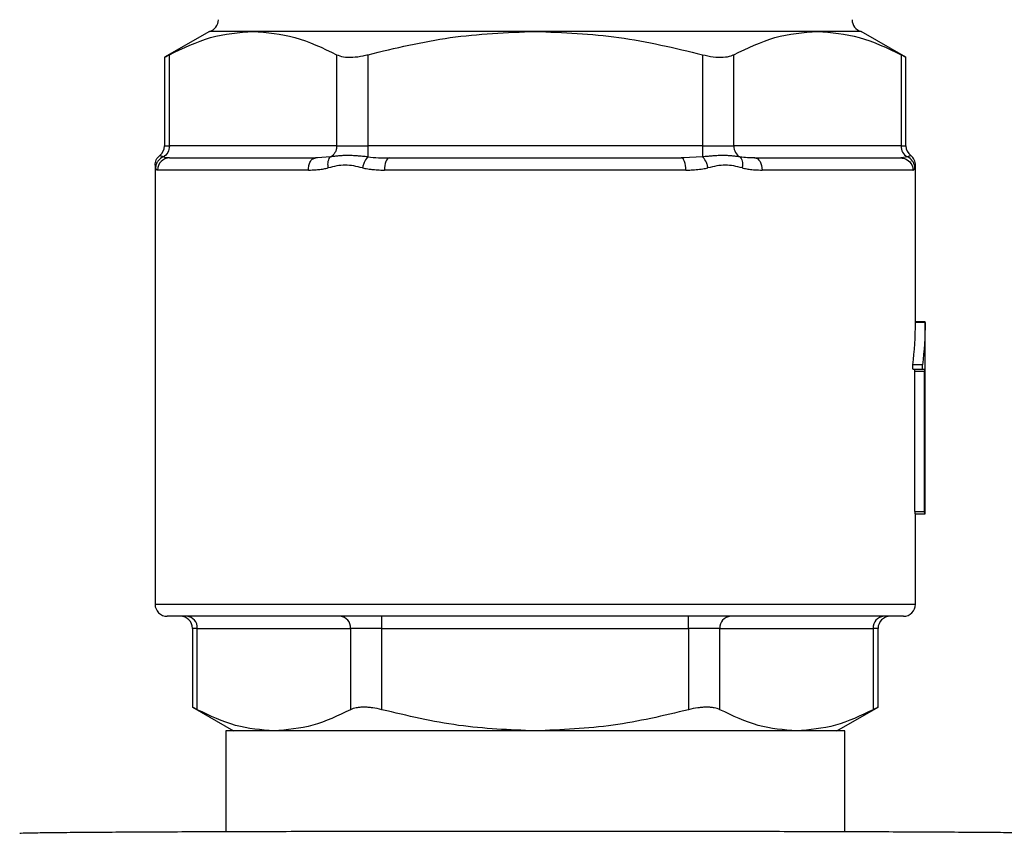
# Model space of a CAD drawing. Units: millimetres. Extents: x 17195 to 19852, y -725 to 2039.
# Drawn here: x 17864 to 17945, y -269 to -201 of the extents above; entities that cross this region are included whole.
import ezdxf

# ---------------------------------------------------------------- set-up
doc = ezdxf.new("R2010")
doc.units = ezdxf.units.MM

msp = doc.modelspace()

# ---------------------------------------------------------------- linework, layer by layer
at = {"color": 7, "linetype": 'Continuous', "lineweight": 25}
for p, q in [((17879.544, -202.467), (17875.831, -204.611)), ((17883.161, -202.467), (17879.544, -202.467)), ((17906.544, -202.467), (17883.161, -202.467)), ((17929.927, -202.467), (17906.544, -202.467)), ((17933.544, -202.467), (17929.927, -202.467)), ((17937.257, -204.611), (17933.544, -202.467)), ((17875.831, -204.595), (17875.831, -211.967)), ((17876.233, -211.967), (17876.233, -204.4)), ((17890.09, -204.4), (17890.09, -211.967)), ((17892.688, -211.967), (17892.688, -204.4)), ((17920.4, -204.4), (17920.4, -211.967)), ((17922.999, -211.967), (17922.999, -204.4)), ((17936.855, -204.4), (17936.855, -211.967)), ((17937.257, -211.967), (17937.257, -204.595)), ((17890.09, -211.967), (17876.233, -211.967)), ((17890.09, -211.967), (17892.688, -211.967)), ((17920.4, -211.967), (17892.688, -211.967)), ((17920.4, -211.967), (17922.999, -211.967)), ((17936.855, -211.967), (17922.999, -211.967)), ((17875.044, -213.555), (17875.044, -249.967)), ((17888.516, -212.965), (17888.115, -213.036)), ((17888.132, -213.037), (17888.342, -212.967)), ((17888.512, -212.955), (17888.342, -212.967)), ((17894.316, -213.036), (17894.22, -212.965)), ((17918.81, -212.958), (17918.637, -212.967)), ((17918.857, -212.966), (17918.774, -213.038)), ((17924.973, -213.036), (17924.572, -212.965)), ((17936.904, -212.956), (17936.839, -212.967)), ((17938.044, -226.55), (17938.044, -213.555)), ((17887.745, -213.967), (17875.255, -213.967)), ((17919.034, -213.967), (17894.054, -213.967)), ((17937.833, -213.967), (17925.343, -213.967)), ((17938.849, -226.546), (17938.044, -226.55)), ((17938.844, -242.467), (17938.844, -226.549)), ((17938.626, -230.123), (17937.831, -230.125)), ((17937.847, -230.467), (17938.642, -230.467)), ((17938.008, -242.267), (17938.008, -230.667)), ((17938.807, -230.667), (17938.008, -230.667)), ((17938.642, -230.467), (17938.797, -230.467)), ((17938.807, -242.267), (17938.807, -230.667)), ((17938.008, -242.267), (17938.807, -242.267)), ((17938.017, -242.467), (17938.816, -242.467)), ((17938.044, -249.967), (17938.044, -242.467)), ((17938.816, -242.467), (17938.844, -242.467)), ((17893.842, -251.967), (17893.842, -250.967)), ((17919.246, -251.967), (17919.246, -250.967)), ((17878.141, -251.967), (17878.141, -258.517)), ((17878.543, -251.967), (17891.244, -251.967)), ((17878.543, -258.711), (17878.543, -251.967)), ((17893.842, -251.967), (17891.244, -251.967)), ((17891.244, -251.967), (17891.244, -258.711)), ((17893.842, -251.967), (17919.246, -251.967)), ((17893.842, -258.711), (17893.842, -251.967)), ((17921.844, -251.967), (17919.246, -251.967)), ((17919.246, -251.967), (17919.246, -258.711)), ((17921.844, -258.711), (17921.844, -251.967)), ((17921.844, -251.967), (17934.546, -251.967)), ((17934.546, -251.967), (17934.546, -258.711)), ((17934.948, -258.517), (17934.948, -251.967)), ((17878.141, -258.502), (17881.544, -260.467)), ((17931.544, -260.467), (17934.948, -258.502)), ((17880.894, -260.467), (17880.894, -268.809)), ((17906.544, -260.467), (17880.894, -260.467)), ((17932.194, -260.467), (17906.544, -260.467)), ((17932.194, -268.809), (17932.194, -260.467))]:
    msp.add_line(p, q, dxfattribs=at)
at = {"color": 8, "linetype": 'Continuous', "lineweight": 25}
for p, q in [((17875.831, -211.967), (17876.233, -211.967)), ((17936.855, -211.967), (17937.257, -211.967)), ((17889.583, -212.877), (17888.512, -212.955)), ((17920.4, -212.877), (17918.81, -212.958)), ((17937.362, -212.877), (17936.904, -212.956)), ((17875.044, -249.967), (17906.544, -249.967)), ((17906.544, -249.967), (17938.044, -249.967)), ((17878.543, -251.967), (17878.141, -251.967)), ((17934.948, -251.967), (17934.546, -251.967))]:
    msp.add_line(p, q, dxfattribs=at)
at = {"color": 7, "linetype": 'Continuous', "lineweight": 25, "flags": 128}
for points in [[(17894.451, -212.967), (17894.373, -212.986), (17894.299, -213.043), (17894.23, -213.136), (17894.17, -213.26), (17894.121, -213.411), (17894.084, -213.584), (17894.062, -213.772), (17894.054, -213.967)], [(17919.034, -213.967), (17919.026, -213.772), (17919.004, -213.584), (17918.967, -213.411), (17918.918, -213.26), (17918.858, -213.136), (17918.789, -213.043), (17918.715, -212.986), (17918.637, -212.967)], [(17924.746, -212.967), (17924.863, -212.986), (17924.974, -213.043), (17925.078, -213.136), (17925.168, -213.26), (17925.242, -213.411), (17925.297, -213.584), (17925.331, -213.772), (17925.343, -213.967)]]:
    msp.add_lwpolyline(points, dxfattribs=at)
at = {"color": 7, "linetype": 'Continuous', "lineweight": 25}
for centre, radius, start, end in [((17879.294, -201.499), 1, 284.47753, 359.99986), ((17933.794, -201.499), 1, 180.00014, 255.52247), ((17874.831, -211.967), 1, 307.35775, 0), ((17937.872, -211.997), 1.018, 178.3317, 239.91109), ((17938.257, -211.967), 1, 180, 232.64146), ((17876.252, -213.964), 0.997, 90.19368, 180.19117), ((17876.044, -249.967), 1, 180, 270), ((17937.044, -249.967), 1, 270, 0), ((17877.141, -251.967), 1, 0, 90), ((17877.604, -251.905), 0.94, 356.18792, 85.59793), ((17890.306, -251.905), 0.94, 356.18786, 85.59799), ((17922.782, -251.905), 0.94, 94.40201, 183.81214), ((17935.484, -251.905), 0.94, 94.40207, 183.81208), ((17935.948, -251.967), 1, 90, 180)]:
    msp.add_arc(centre, radius, start, end, dxfattribs=at)
for points, knots in [([(17876.233, -204.4), (17877.363, -203.856), (17879.641, -202.758), (17881.982, -202.565), (17883.161, -202.467)], [0, 0, 0, 0, 0.496111, 1, 1, 1, 1]), ([(17883.161, -202.467), (17884.321, -202.561), (17886.662, -202.752), (17888.94, -203.847), (17890.09, -204.4)], [0, 0, 0, 0, 0.495462, 1, 1, 1, 1]), ([(17892.688, -204.4), (17894.948, -203.856), (17899.503, -202.758), (17904.185, -202.565), (17906.544, -202.467)], [0, 0, 0, 0, 0.4961111, 1, 1, 1, 1]), ([(17906.544, -202.467), (17908.864, -202.561), (17913.546, -202.752), (17918.102, -203.847), (17920.4, -204.4)], [0, 0, 0, 0, 0.4954623, 1, 1, 1, 1]), ([(17922.999, -204.4), (17924.129, -203.856), (17926.406, -202.758), (17928.747, -202.565), (17929.927, -202.467)], [0, 0, 0, 0, 0.496111, 1, 1, 1, 1]), ([(17929.927, -202.467), (17931.087, -202.561), (17933.428, -202.752), (17935.706, -203.847), (17936.855, -204.4)], [0, 0, 0, 0, 0.4954621, 1, 1, 1, 1]), ([(17875.861, -204.595), (17875.852, -204.6), (17875.815, -204.619), (17875.977, -204.535), (17876.171, -204.433), (17876.233, -204.4)], [0, 0, 0, 0, 0.169135, 0.735193, 1, 1, 1, 1]), ([(17890.09, -204.4), (17890.263, -204.468), (17890.611, -204.603), (17891.401, -204.627), (17892.125, -204.538), (17892.552, -204.433), (17892.688, -204.4)], [0, 0, 0, 0, 0.2917073, 0.5839136, 0.867388, 1, 1, 1, 1]), ([(17920.4, -204.4), (17920.703, -204.468), (17921.308, -204.603), (17922.145, -204.627), (17922.697, -204.538), (17922.926, -204.433), (17922.999, -204.4)], [0, 0, 0, 0, 0.291707, 0.583914, 0.867388, 1, 1, 1, 1]), ([(17936.855, -204.4), (17936.991, -204.471), (17937.224, -204.594), (17937.226, -204.595), (17937.227, -204.595)], [0, 0, 0, 0, 0.584334, 1, 1, 1, 1]), ([(17876.233, -211.967), (17876.233, -212.158), (17876.185, -212.348), (17876.006, -212.668), (17875.876, -212.798), (17875.726, -212.877)], [0, 0, 0, 0, 0.5, 0.5, 1, 1, 1, 1]), ([(17890.09, -211.967), (17890.083, -212.062), (17890.069, -212.253), (17889.961, -212.515), (17889.8, -212.737), (17889.655, -212.83), (17889.583, -212.877)], [0, 0, 0, 0, 0.25001, 0.50001, 0.750008, 1, 1, 1, 1]), ([(17892.688, -212.877), (17892.688, -212.83), (17892.688, -212.737), (17892.688, -212.515), (17892.688, -212.253), (17892.688, -212.062), (17892.688, -211.967)], [0, 0, 0, 0, 0.249993, 0.499992, 0.749991, 1, 1, 1, 1]), ([(17920.4, -211.967), (17920.4, -212.062), (17920.4, -212.253), (17920.4, -212.515), (17920.4, -212.737), (17920.4, -212.83), (17920.4, -212.877)], [0, 0, 0, 0, 0.25001, 0.500009, 0.750006, 1, 1, 1, 1]), ([(17922.999, -211.967), (17922.999, -212.158), (17923.047, -212.348), (17923.226, -212.668), (17923.356, -212.798), (17923.506, -212.877)], [0, 0, 0, 0, 0.5, 0.5, 1, 1, 1, 1]), ([(17875.044, -213.557), (17875.044, -213.414), (17875.076, -213.261), (17875.213, -212.98), (17875.316, -212.855), (17875.438, -212.762)], [0, 0, 0, 0, 0.5, 0.5, 1, 1, 1, 1]), ([(17875.726, -212.877), (17875.562, -212.941), (17875.395, -213.059), (17875.215, -213.305), (17875.168, -213.397), (17875.104, -213.59), (17875.088, -213.69), (17875.087, -213.787)], [0, 0, 0, 0, 0.5, 0.5, 0.75, 0.75, 1, 1, 1, 1]), ([(17875.726, -212.877), (17875.702, -212.869), (17875.656, -212.852), (17875.597, -212.83), (17875.549, -212.81), (17875.495, -212.788), (17875.449, -212.767), (17875.441, -212.764), (17875.438, -212.762)], [0, 0, 0, 0, 0.136221, 0.266922, 0.391358, 0.508577, 0.759136, 1, 1, 1, 1]), ([(17889.397, -213.787), (17889.38, -213.69), (17889.371, -213.59), (17889.372, -213.397), (17889.381, -213.305), (17889.435, -213.059), (17889.504, -212.941), (17889.583, -212.877)], [0, 0, 0, 0, 0.25, 0.25, 0.5, 0.5, 1, 1, 1, 1]), ([(17892.688, -212.877), (17892.608, -212.869), (17892.452, -212.853), (17892.226, -212.83), (17892.013, -212.811), (17891.73, -212.788), (17891.383, -212.767), (17890.98, -212.76), (17890.596, -212.768), (17890.24, -212.793), (17889.899, -212.831), (17889.692, -212.861), (17889.583, -212.877)], [0, 0, 0, 0, 0.067558, 0.132208, 0.193575, 0.251296, 0.37992, 0.50285, 0.624894, 0.752738, 0.870062, 1, 1, 1, 1]), ([(17892.688, -212.877), (17892.601, -212.941), (17892.504, -213.059), (17892.379, -213.305), (17892.34, -213.397), (17892.277, -213.59), (17892.251, -213.69), (17892.233, -213.787)], [0, 0, 0, 0, 0.5, 0.5, 0.75, 0.75, 1, 1, 1, 1]), ([(17923.506, -212.877), (17923.45, -212.869), (17923.34, -212.853), (17923.172, -212.83), (17923.007, -212.811), (17922.778, -212.788), (17922.477, -212.767), (17922.092, -212.76), (17921.689, -212.768), (17921.277, -212.793), (17920.845, -212.831), (17920.553, -212.861), (17920.4, -212.877)], [0, 0, 0, 0, 0.067559, 0.132216, 0.193597, 0.251342, 0.379958, 0.502881, 0.624918, 0.752753, 0.870071, 1, 1, 1, 1]), ([(17920.855, -213.787), (17920.837, -213.69), (17920.812, -213.59), (17920.748, -213.397), (17920.71, -213.305), (17920.584, -213.059), (17920.487, -212.941), (17920.4, -212.877)], [0, 0, 0, 0, 0.25, 0.25, 0.5, 0.5, 1, 1, 1, 1]), ([(17923.506, -212.877), (17923.584, -212.941), (17923.654, -213.059), (17923.707, -213.305), (17923.717, -213.397), (17923.717, -213.59), (17923.708, -213.69), (17923.691, -213.787)], [0, 0, 0, 0, 0.5, 0.5, 0.75, 0.75, 1, 1, 1, 1]), ([(17937.65, -212.762), (17937.65, -212.763), (17937.648, -212.764), (17937.634, -212.77), (17937.611, -212.78), (17937.569, -212.798), (17937.494, -212.83), (17937.407, -212.861), (17937.362, -212.877)], [0, 0, 0, 0, 0.118772, 0.240675, 0.364993, 0.49133, 0.732665, 1, 1, 1, 1]), ([(17938.002, -213.787), (17938.001, -213.69), (17937.984, -213.59), (17937.92, -213.397), (17937.873, -213.305), (17937.693, -213.059), (17937.526, -212.941), (17937.362, -212.877)], [0, 0, 0, 0, 0.25, 0.25, 0.5, 0.5, 1, 1, 1, 1]), ([(17938.044, -213.557), (17938.044, -213.414), (17938.012, -213.261), (17937.875, -212.98), (17937.772, -212.855), (17937.65, -212.762)], [0, 0, 0, 0, 0.5, 0.5, 1, 1, 1, 1]), ([(17875.044, -213.557), (17875.044, -213.558), (17875.048, -213.584), (17875.061, -213.671), (17875.072, -213.731), (17875.087, -213.787)], [0, 0, 0, 0, 0.5, 0.5, 1, 1, 1, 1]), ([(17876.249, -212.967), (17876.271, -212.967), (17876.316, -212.967), (17876.397, -212.967), (17876.487, -212.967), (17876.587, -212.967), (17876.697, -212.967), (17876.817, -212.967), (17876.947, -212.967), (17877.087, -212.967), (17877.237, -212.967), (17877.398, -212.967), (17877.829, -212.967), (17878.652, -212.967), (17880.084, -212.967), (17881.794, -212.967), (17883.325, -212.967), (17884.501, -212.967), (17885.222, -212.967), (17885.966, -212.967), (17886.734, -212.967), (17887.524, -212.967), (17888.069, -212.967), (17888.342, -212.967)], [0, 0, 0, 0, 0.022549, 0.045064, 0.067553, 0.090023, 0.112482, 0.134938, 0.157398, 0.17987, 0.202361, 0.224879, 0.247431, 0.373707, 0.500004, 0.62628, 0.752577, 0.793889, 0.835109, 0.876283, 0.917459, 0.958682, 1, 1, 1, 1]), ([(17892.233, -213.787), (17891.982, -213.731), (17891.739, -213.671), (17891.262, -213.584), (17891.027, -213.557), (17890.561, -213.557), (17890.33, -213.584), (17889.866, -213.671), (17889.634, -213.731), (17889.397, -213.787)], [0, 0, 0, 0, 0.25, 0.25, 0.5, 0.5, 0.75, 0.75, 1, 1, 1, 1]), ([(17894.451, -212.967), (17894.623, -212.967), (17894.966, -212.967), (17895.486, -212.967), (17896.009, -212.967), (17896.536, -212.967), (17897.065, -212.967), (17897.597, -212.967), (17898.133, -212.967), (17898.671, -212.967), (17899.213, -212.967), (17899.758, -212.967), (17901.145, -212.967), (17903.403, -212.967), (17906.544, -212.967), (17909.685, -212.967), (17912.097, -212.967), (17913.785, -212.967), (17914.777, -212.967), (17915.759, -212.967), (17916.73, -212.967), (17917.691, -212.967), (17918.322, -212.967), (17918.637, -212.967)], [0, 0, 0, 0, 0.022549, 0.045064, 0.067553, 0.090023, 0.112482, 0.134938, 0.157398, 0.17987, 0.202361, 0.224879, 0.247431, 0.373707, 0.500004, 0.62628, 0.752577, 0.793889, 0.835109, 0.876283, 0.917459, 0.958682, 1, 1, 1, 1]), ([(17923.691, -213.787), (17923.454, -213.731), (17923.222, -213.671), (17922.758, -213.584), (17922.527, -213.557), (17922.061, -213.557), (17921.826, -213.584), (17921.349, -213.671), (17921.106, -213.731), (17920.855, -213.787)], [0, 0, 0, 0, 0.25, 0.25, 0.5, 0.5, 0.75, 0.75, 1, 1, 1, 1]), ([(17924.746, -212.967), (17924.895, -212.967), (17925.194, -212.967), (17925.634, -212.967), (17926.067, -212.967), (17926.493, -212.967), (17926.912, -212.967), (17927.324, -212.967), (17927.73, -212.967), (17928.128, -212.967), (17928.52, -212.967), (17928.904, -212.967), (17929.86, -212.967), (17931.294, -212.967), (17933.004, -212.967), (17934.436, -212.967), (17935.315, -212.967), (17935.828, -212.967), (17936.099, -212.967), (17936.337, -212.967), (17936.539, -212.967), (17936.711, -212.967), (17936.797, -212.967), (17936.839, -212.967)], [0, 0, 0, 0, 0.0225489, 0.045064, 0.0675529, 0.0900232, 0.1124824, 0.1349382, 0.1573981, 0.1798698, 0.2023608, 0.2248787, 0.247431, 0.3737069, 0.500004, 0.62628, 0.7525771, 0.7938892, 0.8351091, 0.8762833, 0.9174586, 0.958682, 1, 1, 1, 1]), ([(17938.002, -213.787), (17938.016, -213.731), (17938.027, -213.671), (17938.041, -213.584), (17938.044, -213.558), (17938.044, -213.557)], [0, 0, 0, 0, 0.5, 0.5, 1, 1, 1, 1]), ([(17875.087, -213.787), (17875.091, -213.801), (17875.099, -213.83), (17875.113, -213.866), (17875.131, -213.898), (17875.162, -213.938), (17875.203, -213.963), (17875.242, -213.966), (17875.255, -213.967)], [0, 0, 0, 0, 0.108639, 0.225103, 0.349367, 0.481411, 0.820246, 1, 1, 1, 1]), ([(17887.745, -213.967), (17887.807, -213.967), (17887.962, -213.966), (17888.245, -213.955), (17888.607, -213.925), (17889.003, -213.873), (17889.27, -213.815), (17889.397, -213.787)], [0, 0, 0, 0, 0.113219, 0.286084, 0.518885, 0.770882, 1, 1, 1, 1]), ([(17892.233, -213.787), (17892.299, -213.801), (17892.441, -213.832), (17892.671, -213.871), (17892.934, -213.907), (17893.298, -213.943), (17893.675, -213.964), (17893.955, -213.966), (17894.054, -213.967)], [0, 0, 0, 0, 0.111462, 0.239851, 0.385099, 0.547164, 0.839371, 1, 1, 1, 1]), ([(17919.034, -213.967), (17919.137, -213.966), (17919.416, -213.964), (17919.88, -213.938), (17920.386, -213.882), (17920.711, -213.816), (17920.855, -213.787)], [0, 0, 0, 0, 0.166257, 0.450832, 0.757858, 1, 1, 1, 1]), ([(17923.691, -213.787), (17923.751, -213.801), (17923.876, -213.83), (17924.07, -213.866), (17924.277, -213.898), (17924.606, -213.938), (17924.964, -213.963), (17925.245, -213.966), (17925.343, -213.967)], [0, 0, 0, 0, 0.108639, 0.225103, 0.349367, 0.481411, 0.820246, 1, 1, 1, 1]), ([(17937.833, -213.967), (17937.841, -213.967), (17937.863, -213.966), (17937.899, -213.955), (17937.939, -213.925), (17937.975, -213.873), (17937.993, -213.815), (17938.002, -213.787)], [0, 0, 0, 0, 0.113219, 0.286084, 0.518885, 0.770882, 1, 1, 1, 1]), ([(17938.844, -226.603), (17938.844, -226.589), (17938.844, -226.562), (17938.844, -226.545), (17938.844, -226.548), (17938.844, -226.549)], [0, 0, 0, 0, 0.436217, 0.872449, 1, 1, 1, 1]), ([(17937.847, -230.467), (17937.844, -230.465), (17937.839, -230.46), (17937.833, -230.426), (17937.827, -230.375), (17937.824, -230.312), (17937.824, -230.244), (17937.826, -230.177), (17937.829, -230.142), (17937.831, -230.125)], [0, 0, 0, 0, 0.142969, 0.285936, 0.42891, 0.571882, 0.714845, 0.857846, 1, 1, 1, 1]), ([(17938.008, -230.667), (17938.008, -230.645), (17938.008, -230.6), (17938.006, -230.54), (17938.004, -230.494), (17938.001, -230.47), (17937.999, -230.468), (17937.998, -230.467)], [0, 0, 0, 0, 0.214667, 0.429375, 0.644051, 0.858764, 1, 1, 1, 1]), ([(17938.642, -230.467), (17938.639, -230.465), (17938.634, -230.46), (17938.627, -230.426), (17938.622, -230.375), (17938.619, -230.312), (17938.618, -230.244), (17938.621, -230.176), (17938.624, -230.141), (17938.626, -230.123)], [0, 0, 0, 0, 0.142223, 0.284442, 0.426668, 0.568888, 0.711103, 0.853354, 1, 1, 1, 1]), ([(17938.797, -230.467), (17938.799, -230.469), (17938.801, -230.474), (17938.804, -230.508), (17938.806, -230.559), (17938.807, -230.615), (17938.807, -230.652), (17938.807, -230.667)], [0, 0, 0, 0, 0.214713, 0.429393, 0.644094, 0.858786, 1, 1, 1, 1]), ([(17938.017, -242.467), (17938.016, -242.465), (17938.014, -242.46), (17938.012, -242.426), (17938.01, -242.375), (17938.009, -242.319), (17938.008, -242.282), (17938.008, -242.267)], [0, 0, 0, 0, 0.2147023, 0.4293944, 0.6440956, 0.858786, 1, 1, 1, 1]), ([(17938.816, -242.467), (17938.815, -242.465), (17938.814, -242.46), (17938.811, -242.426), (17938.809, -242.375), (17938.808, -242.319), (17938.807, -242.282), (17938.807, -242.267)], [0, 0, 0, 0, 0.214715, 0.429396, 0.644097, 0.858787, 1, 1, 1, 1]), ([(17937.044, -250.967), (17937.044, -250.967), (17933.831, -250.967), (17922.391, -250.967), (17914.633, -250.967), (17898.455, -250.967), (17890.697, -250.967), (17879.258, -250.967), (17876.044, -250.967), (17876.044, -250.967)], [0, 0, 0, 0, 0.25, 0.25, 0.5, 0.5, 0.75, 0.75, 1, 1, 1, 1]), ([(17878.543, -258.711), (17878.406, -258.64), (17878.173, -258.519), (17878.171, -258.518), (17878.17, -258.517)], [0, 0, 0, 0, 0.585117, 1, 1, 1, 1]), ([(17893.842, -258.711), (17893.584, -258.643), (17893.328, -258.592), (17892.947, -258.538), (17892.82, -258.525), (17892.577, -258.507), (17892.459, -258.502), (17892.23, -258.502), (17892.119, -258.507), (17891.909, -258.525), (17891.811, -258.538), (17891.534, -258.591), (17891.373, -258.643), (17891.244, -258.711)], [0, 0, 0, 0, 0.25, 0.25, 0.375, 0.375, 0.5, 0.5, 0.625, 0.625, 0.75, 0.75, 1, 1, 1, 1]), ([(17921.844, -258.711), (17921.715, -258.643), (17921.558, -258.592), (17921.28, -258.538), (17921.18, -258.525), (17920.971, -258.507), (17920.862, -258.502), (17920.634, -258.502), (17920.514, -258.507), (17920.269, -258.525), (17920.145, -258.538), (17919.766, -258.591), (17919.504, -258.643), (17919.246, -258.711)], [0, 0, 0, 0, 0.25, 0.25, 0.375, 0.375, 0.5, 0.5, 0.625, 0.625, 0.75, 0.75, 1, 1, 1, 1]), ([(17934.918, -258.517), (17934.926, -258.513), (17934.964, -258.494), (17934.801, -258.577), (17934.607, -258.679), (17934.546, -258.711)], [0, 0, 0, 0, 0.170681, 0.737842, 1, 1, 1, 1]), ([(17884.893, -260.467), (17883.83, -260.382), (17881.685, -260.209), (17879.596, -259.213), (17878.543, -258.711)], [0, 0, 0, 0, 0.495537, 1, 1, 1, 1]), ([(17891.244, -258.711), (17890.208, -259.206), (17888.12, -260.204), (17885.974, -260.379), (17884.893, -260.467)], [0, 0, 0, 0, 0.496165, 1, 1, 1, 1]), ([(17906.544, -260.467), (17904.418, -260.382), (17900.127, -260.209), (17895.95, -259.213), (17893.842, -258.711)], [0, 0, 0, 0, 0.495537, 1, 1, 1, 1]), ([(17919.246, -258.711), (17917.173, -259.206), (17912.997, -260.204), (17908.706, -260.379), (17906.544, -260.467)], [0, 0, 0, 0, 0.496165, 1, 1, 1, 1]), ([(17928.195, -260.467), (17927.132, -260.382), (17924.986, -260.209), (17922.898, -259.213), (17921.844, -258.711)], [0, 0, 0, 0, 0.495537, 1, 1, 1, 1]), ([(17934.546, -258.711), (17933.509, -259.206), (17931.421, -260.204), (17929.276, -260.379), (17928.195, -260.467)], [0, 0, 0, 0, 0.496165, 1, 1, 1, 1]), ([(17863.828, -268.945), (17863.957, -268.937), (17864.206, -268.929), (17864.912, -268.914), (17865.37, -268.906), (17866.447, -268.892), (17867.067, -268.886), (17868.428, -268.873), (17869.17, -268.867), (17871.531, -268.85), (17873.282, -268.84), (17876.978, -268.823), (17878.926, -268.816), (17882.935, -268.803), (17884.998, -268.797), (17889.192, -268.788), (17891.324, -268.784), (17895.626, -268.778), (17897.798, -268.776), (17902.159, -268.773), (17904.348, -268.772), (17910.917, -268.772), (17915.298, -268.775), (17921.754, -268.784), (17923.886, -268.788), (17928.081, -268.797), (17930.144, -268.803), (17934.155, -268.816), (17936.102, -268.823), (17938.877, -268.836), (17939.776, -268.841), (17941.507, -268.851), (17942.34, -268.856), (17943.915, -268.867), (17944.657, -268.873), (17946.02, -268.886), (17946.64, -268.892), (17947.718, -268.906), (17948.176, -268.914), (17948.882, -268.929), (17949.131, -268.937), (17949.26, -268.945)], [0, 0, 0, 0, 0.03125, 0.03125, 0.0625, 0.0625, 0.09375, 0.09375, 0.125, 0.125, 0.1875, 0.1875, 0.25, 0.25, 0.3125, 0.3125, 0.375, 0.375, 0.4375, 0.4375, 0.5, 0.5, 0.625, 0.625, 0.6875, 0.6875, 0.75, 0.75, 0.8125, 0.8125, 0.84375, 0.84375, 0.875, 0.875, 0.90625, 0.90625, 0.9375, 0.9375, 0.96875, 0.96875, 1, 1, 1, 1])]:
    msp.add_open_spline(points, degree=3, knots=knots, dxfattribs=at)
for points in [[(17876.249, -212.967), (17876.062, -212.967), (17875.886, -212.944), (17875.726, -212.877)], [(17892.688, -212.877), (17893.262, -212.944), (17893.854, -212.967), (17894.451, -212.967)], [(17924.746, -212.967), (17924.336, -212.967), (17923.919, -212.944), (17923.506, -212.877)], [(17936.839, -212.967), (17936.97, -212.967), (17937.099, -212.993), (17937.22, -213.043)], [(17937.831, -230.125), (17937.968, -228.955), (17938.039, -227.782), (17938.044, -226.608)], [(17938.044, -226.608), (17938.044, -226.571), (17938.044, -226.55), (17938.044, -226.55)], [(17938.844, -226.603), (17938.577, -226.605), (17938.31, -226.607), (17938.044, -226.608)], [(17938.844, -226.603), (17938.839, -227.778), (17938.766, -228.953), (17938.626, -230.123)]]:
    msp.add_open_spline(points, degree=3, dxfattribs=at)
at = {"color": 8, "linetype": 'Continuous', "lineweight": 25}
for points, knots in [([(17887.745, -213.967), (17887.754, -213.835), (17887.772, -213.572), (17887.912, -213.251), (17888.043, -213.064), (17888.126, -213.039), (17888.132, -213.037)], [0, 0, 0, 0, 0.324416, 0.648852, 0.97329, 1, 1, 1, 1]), ([(17937.22, -213.043), (17937.401, -213.119), (17937.556, -213.247), (17937.775, -213.576), (17937.833, -213.769), (17937.833, -213.967)], [0, 0, 0, 0, 0.5, 0.5, 1, 1, 1, 1])]:
    msp.add_open_spline(points, degree=3, knots=knots, dxfattribs=at)

doc.saveas('drawing.dxf')
